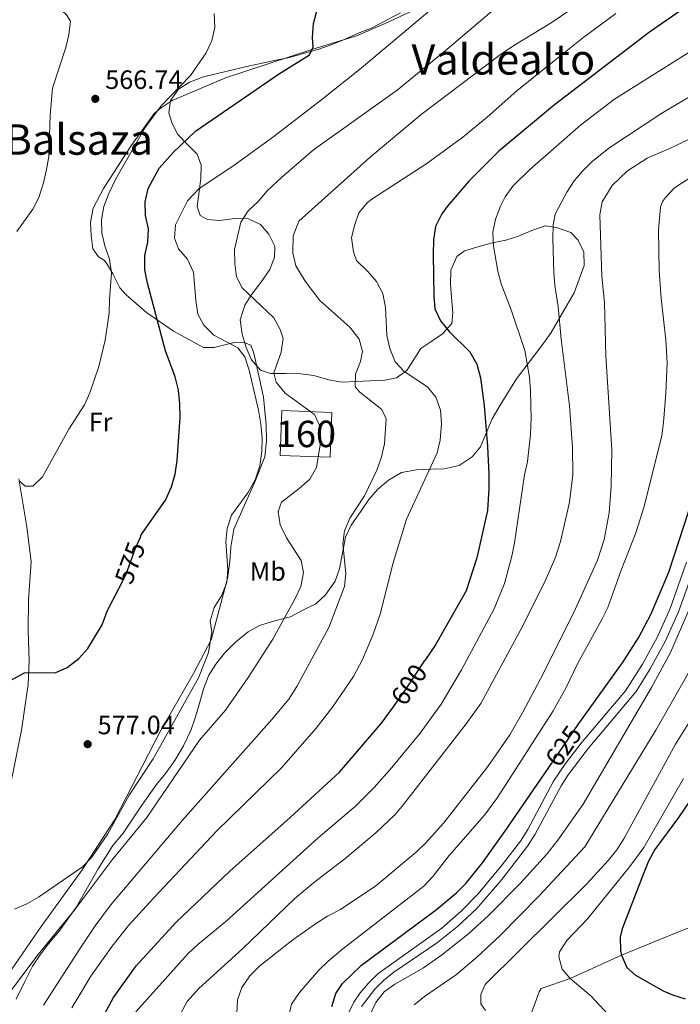
# Model space of a CAD drawing. Units: metres. Extents: x 635233 to 642175, y 4701986 to 4706750.
# Drawn here: x 635618 to 635867, y 4706168 to 4706540 of the extents above; entities that cross this region are included whole.
import ezdxf
from ezdxf.enums import TextEntityAlignment as Align

# ---------------------------------------------------------------- set-up
doc = ezdxf.new("R2010")
doc.units = ezdxf.units.M
doc.header["$MEASUREMENT"] = 0
doc.linetypes.add('DGN Style 3', pattern=[121.60946, 86.8639, -34.74556])
doc.linetypes.add('DGN Style 5', pattern=[60.80473, 26.05917, -34.74556])
for name, color, linetype, lineweight in [('Nivel 18', 7, 'Continuous', 0), ('Nivel 21', 7, 'Continuous', 0), ('Nivel 22', 7, 'Continuous', 0), ('Nivel 35', 7, 'Continuous', 0), ('Nivel 36', 7, 'Continuous', 0), ('Nivel 37', 7, 'Continuous', 0), ('Nivel 4', 7, 'Continuous', 0), ('Nivel 41', 7, 'Continuous', 0), ('Nivel 45', 7, 'Continuous', 0), ('Nivel 48', 7, 'Continuous', 0), ('Nivel 5', 7, 'Continuous', 0), ('Nivel 53', 7, 'Continuous', 0), ('Nivel 57', 7, 'Continuous', 0), ('Nivel 61', 7, 'Continuous', 0), ('Nivel 7', 7, 'Continuous', 0)]:
    doc.layers.add(name, color=color, linetype=linetype, lineweight=lineweight)
doc.styles.add('Style-Arial', font='txt')
doc.styles.add('Style-Arial Narrow', font='txt')
doc.styles.add('Style-Helvetica-Narrow-Oblique', font='txt')
doc.styles.add('Style-Times New Roman', font='txt')

# ---------------------------------------------------------------- blocks, each defined once
blk = doc.blocks.new('5PATER')
at = {"layer": 'Nivel 7', "linetype": 'Continuous', "lineweight": 0}
h = blk.add_hatch(color=51, dxfattribs=at)
edge = h.paths.add_edge_path()
edge.add_ellipse((0, 0), major_axis=(-11, -11.1), ratio=0.999422, start_angle=0, end_angle=360)

msp = doc.modelspace()

# ---------------------------------------------------------------- linework, layer by layer
at = {"layer": 'Nivel 18', "color": 1, "linetype": 'DGN Style 3', "lineweight": 13}
msp.add_polyline3d([(635735.56, 4706391.91, 587.47), (635716.73, 4706392.59, 585.56), (635716.12, 4706375.69, 584.51), (635734.95, 4706375.01, 586.43), (635735.56, 4706391.91, 587.47)], dxfattribs=at)
at = {"layer": 'Nivel 21', "color": 7, "linetype": 'DGN Style 3', "lineweight": 0}
for points in [[(635742.04, 4706165.14, 628.17), (635743.98, 4706169.05, 628.17), (635746.37, 4706172.53, 628), (635749.45, 4706176.21, 627.74), (635752.98, 4706179.77, 627.73), (635777.21, 4706197.01, 627.39), (635784.54, 4706203.38, 627.39), (635790.99, 4706209.98, 627.3), (635799.95, 4706220.88, 627.34), (635806.87, 4706229.88, 627.38), (635809.65, 4706234.26, 627.39), (635819.4, 4706252.56, 627.74), (635823.94, 4706259.22, 627.74), (635829.82, 4706266.96, 627.74), (635846.6, 4706286.74, 626.61), (635853.1, 4706296.72, 626.61), (635858.74, 4706307.11, 626.61), (635863.54, 4706317.81, 626.66), (635869.66, 4706335.35, 626.34)], [(635810.02, 4706162.29, 640), (635814.01, 4706172.88, 641.95), (635814.8, 4706174.2, 641.95), (635825.71, 4706178.03, 645), (635845.13, 4706186.77, 650), (635868.57, 4706196.37, 655), (635907.87, 4706210.95, 665), (635926.91, 4706227.48, 669.77), (635936.46, 4706238.06, 669.12), (635944.42, 4706246.79, 669.01), (635952.91, 4706252.29, 670), (635966.44, 4706261.8, 673.25), (635973.95, 4706265.83, 675), (635992.87, 4706271.84, 680), (636005.63, 4706280.42, 685), (636016.76, 4706286.49, 688.25), (636028.16, 4706289.65, 689.34), (636049.8, 4706285.35, 685), (636062.57, 4706281.72, 685.5), (636071.96, 4706281.75, 685), (636094.99, 4706278.49, 686.41), (636111.72, 4706280.02, 690)]]:
    msp.add_polyline3d(points, dxfattribs=at)
at = {"layer": 'Nivel 21', "color": 7, "linetype": 'Continuous', "lineweight": 0}
msp.add_polyline3d([(635746.85, 4706167.35, 628.17), (635751.91, 4706173.97, 627.74), (635755.14, 4706177.22, 627.73), (635759.06, 4706180.33, 627.67), (635775.61, 4706191.59, 627.42), (635783.1, 4706197.6, 627.39), (635790.41, 4706204.45, 627.33), (635799.86, 4706215.44, 627.32), (635809.6, 4706227.97, 627.38), (635812.53, 4706232.59, 627.39), (635822.25, 4706250.83, 627.74), (635824.99, 4706255.01, 627.74), (635832.47, 4706264.95, 627.74), (635850.67, 4706286.51, 626.54), (635855.96, 4706295.01, 626.61), (635861.73, 4706305.64, 626.61), (635866.64, 4706316.58, 626.66), (635871.3, 4706329.57, 626.45)], dxfattribs=at)
at = {"layer": 'Nivel 22', "color": 30, "linetype": 'DGN Style 5', "lineweight": 30, "flags": 128}
for points, elevation in [([(635655.09, 4706325.42), (635657.85, 4706330.81), (635661.36, 4706340.61), (635663.26, 4706344.84)], 575), ([(635758.49, 4706280.19), (635763.52, 4706287.14), (635770.82, 4706298.12)], 600), ([(635817.42, 4706257.41), (635828.98, 4706274.32)], 625)]:
    msp.add_lwpolyline(points, dxfattribs=dict(at, elevation=elevation))
at = {"layer": 'Nivel 35', "color": 92, "linetype": 'DGN Style 3', "lineweight": 0}
for points in [[(635734.46, 4706404.28, 596.14), (635728.82, 4706405.87, 593.9), (635723.95, 4706406.56, 593.01), (635718.07, 4706406.61, 591.97), (635712.45, 4706406.66, 591.97), (635708.66, 4706407.85, 591.45), (635705.31, 4706411.74, 591.45), (635703.26, 4706416.47, 591.45), (635701.73, 4706421.49, 591.97), (635701.03, 4706426.87, 592.55), (635702.8, 4706432.41, 593.08), (635705.44, 4706436.6, 593.54), (635708.75, 4706441, 594.06), (635712.19, 4706445.89, 594.06), (635714, 4706450.56, 594.06), (635714.05, 4706454.82, 594.06), (635711.8, 4706459.3, 594.06), (635708.72, 4706462.92, 594.06), (635704.09, 4706465.15, 593.54), (635699.01, 4706465.23, 593.01), (635693.16, 4706464.47, 591.97), (635688.6, 4706464.83, 591.45), (635685.87, 4706466.34, 590.93), (635684.67, 4706469.77, 589.88), (635685.53, 4706475.41, 589.36), (635686.14, 4706480.51, 589.36), (635686.22, 4706485.33, 588.84), (635684.73, 4706489.55, 586.75), (635681.12, 4706493.15, 585.19), (635677.27, 4706497.03, 584.07), (635675.19, 4706501.49, 583.1), (635673.98, 4706505.18, 582.58), (635674.61, 4706509.75, 582.58), (635677.63, 4706514.06, 583.13), (635681.83, 4706516.71, 583.62), (635687.1, 4706518.77, 584.14), (635703.96, 4706522.8, 584.17), (635714, 4706524.89, 585.2), (635719.68, 4706526.03, 585.22), (635724.47, 4706527.4, 585.71), (635730.38, 4706529.13, 586.88), (635735.43, 4706530.9, 587.87), (635740.03, 4706532.8, 588.32), (635745.29, 4706535.14, 588.32), (635750.83, 4706537.22, 589.36), (635761.57, 4706542.97, 589.36)], [(635616.33, 4706170.2, 593.54), (635619.53, 4706176.9, 593.54), (635622.55, 4706182.7, 593.6), (635625.39, 4706186.95, 594.06), (635628.37, 4706190.97, 594.06), (635632.54, 4706195.81, 594.63), (635639.07, 4706205.01, 595.62), (635647.34, 4706219.49, 595.62), (635652.89, 4706228.25, 595.62), (635656.73, 4706232.94, 595.1), (635663.55, 4706243.09, 595.06), (635669.4, 4706251.33, 594.06), (635672.72, 4706255.47, 594.06), (635676.27, 4706260.41, 593.54), (635679.54, 4706265.88, 592.49), (635682.32, 4706271.75, 590.91), (635683.95, 4706276.47, 590.93), (635685.62, 4706281.88, 590.4), (635687.17, 4706287.5, 590.4), (635689.19, 4706292.63, 590.42), (635691.74, 4706296.81, 591.45), (635695.06, 4706300.95, 592.49), (635699.18, 4706305.11, 593.01), (635703.97, 4706309.03, 594.14), (635708.3, 4706311.34, 595.1), (635714.11, 4706313.16, 595.62), (635719.95, 4706314.73, 596.67), (635724.39, 4706317.03, 596.66), (635729.57, 4706319.61, 595.53), (635733.25, 4706322.98, 595.1), (635736.92, 4706328.15, 596.72), (635738.5, 4706332.8, 597.71), (635740.83, 4706344.81, 598.93), (635742.95, 4706349.27, 599.8), (635746.77, 4706354.71, 600.93), (635749.66, 4706359.04, 600.87), (635752.87, 4706362.74, 601.88), (635757.01, 4706366.37, 602.4), (635761.98, 4706369.24, 602.93), (635767.56, 4706370.25, 603.97), (635773.19, 4706370.46, 606.7), (635778.13, 4706370.65, 608.15), (635783.71, 4706371.88, 607.61), (635788.68, 4706375.09, 607.66), (635791.82, 4706378.92, 608.14), (635796.23, 4706389.51, 610.23), (635799.24, 4706394.7, 610.95), (635805.42, 4706404.57, 614.61), (635812.22, 4706413.5, 617.69), (635815.7, 4706418.19, 620.04), (635818.52, 4706422.16, 621.19), (635824.55, 4706432.55, 622.23), (635827.18, 4706437.15, 622.23), (635830.93, 4706447.49, 622.23), (635830.91, 4706452.53, 622.23), (635828.7, 4706457.03, 622.23), (635825.92, 4706459.86, 622.23), (635820.5, 4706461.8, 622.23), (635816.2, 4706462.44, 620.66), (635811.19, 4706460.64, 619.1), (635806.13, 4706458.48, 616.39), (635801.43, 4706457.07, 615.45), (635796.39, 4706456.07, 613.88), (635790.84, 4706454.53, 611.27), (635785.82, 4706453, 610.75), (635782.83, 4706450.89, 610.77), (635780.62, 4706445.74, 611.34), (635780.43, 4706440.4, 611.82), (635780.87, 4706435.44, 611.27), (635781.35, 4706429.58, 608.66), (635780.95, 4706425.57, 607.32), (635777.41, 4706421.61, 605.47), (635773.47, 4706418.85, 607.1), (635769.32, 4706416.09, 607.62), (635763.96, 4706407.75, 607.62), (635760.09, 4706404.98, 606.06), (635755.05, 4706403.99, 604.49), (635749.98, 4706403.8, 603.45), (635744.91, 4706403.61, 600.32), (635739.22, 4706403.42, 597.47), (635734.46, 4706404.28, 596.14)]]:
    msp.add_polyline3d(points, dxfattribs=at)
at = {"layer": 'Nivel 36', "color": 92, "linetype": 'Continuous', "lineweight": 0}
for points in [[(635607.6, 4706171.42, 581.84), (635625.75, 4706197.68, 580.97), (635640.97, 4706218.62, 579.93), (635653.64, 4706238.07, 579.23), (635670.66, 4706271.08, 579.06), (635683.4, 4706293.31, 579.41), (635690.06, 4706305.92, 579.93), (635696.14, 4706329.13, 579.93), (635697.12, 4706335.43, 579.93), (635697.43, 4706341.01, 580.45), (635698.57, 4706347.84, 580.62), (635706.59, 4706365.89, 579.76), (635710.24, 4706375.08, 579.76), (635710.88, 4706381.19, 579.93), (635710.83, 4706387.28, 580.1), (635709.74, 4706397.68, 580.28), (635706.56, 4706412.71, 580.97), (635705.95, 4706415.12, 580.97), (635704.99, 4706417.35, 580.8), (635702.17, 4706418.46, 580.1), (635698.69, 4706418.33, 579.93), (635691.1, 4706416.47, 578.19), (635687.1, 4706416.49, 577.84), (635675.82, 4706422.59, 576.19), (635665.54, 4706429.69, 573.67), (635657.89, 4706436.36, 571.58), (635655.44, 4706439.05, 570.88), (635652.89, 4706444.35, 570.19), (635650.85, 4706447.76, 569.58), (635649.66, 4706449.28, 568.97), (635647.44, 4706450.67, 568.36), (635645.32, 4706453.73, 567.93), (635644.61, 4706458.75, 567.84), (635644.42, 4706463.79, 567.84), (635645.43, 4706469.13, 567.84), (635649.33, 4706476.5, 567.84), (635659.6, 4706492.55, 568.97), (635668.62, 4706504.99, 569.76), (635671.15, 4706507.08, 570.19), (635675.31, 4706509.77, 570.19), (635695.87, 4706518.46, 570.97), (635728.01, 4706529.07, 575.41), (635744.96, 4706534.24, 576.45), (635755.83, 4706538.91, 577.58), (635773.7, 4706547.24, 579.15)], [(635617.27, 4706366.87, 569.84), (635620.4, 4706348.63, 571.32), (635621.94, 4706335.46, 572.54), (635620.92, 4706321.06, 573.32), (635620.83, 4706309.49, 573.93), (635621.27, 4706298.02, 574.36), (635620.9, 4706289.13, 574.71), (635618.34, 4706271.8, 575.67), (635611.73, 4706239.27, 577.58)]]:
    msp.add_polyline3d(points, dxfattribs=at)
at = {"layer": 'Nivel 4', "color": 30, "linetype": 'Continuous', "lineweight": 30, "flags": 128}
for points, elevation in [([(635663.26, 4706344.84), (635663.62, 4706345.64), (635672.7, 4706358.77), (635675.05, 4706363.76), (635676.43, 4706368.62), (635677.21, 4706373.73), (635678.25, 4706390.03), (635678.19, 4706395.11), (635677.64, 4706400.3), (635676.37, 4706405.42), (635672.71, 4706415.17), (635665.91, 4706440.8), (635664.96, 4706445.84), (635664.93, 4706451.23), (635666.08, 4706456.22), (635666.33, 4706461.36), (635665.17, 4706466.3), (635665.06, 4706471.51), (635666.16, 4706476.59), (635670.42, 4706484.19), (635675.63, 4706490.17), (635684.06, 4706498.16), (635715.5, 4706519.75), (635727.2, 4706527.1), (635728.52, 4706530), (635728.29, 4706533.64), (635728.72, 4706538.91), (635731.37, 4706548.95)], 575), ([(635867.1, 4706543.53), (635855.69, 4706535.6), (635819.75, 4706508.11), (635798.79, 4706490.65), (635787.36, 4706479.35), (635779.17, 4706469.77), (635777.23, 4706467.03), (635774.82, 4706462.21), (635774.04, 4706457.11), (635773.97, 4706451.67), (635774.22, 4706435.82), (635774.57, 4706431.11), (635776.7, 4706426.55), (635779.98, 4706422.49), (635787.75, 4706414.85), (635790.42, 4706410.14), (635791.87, 4706404.94), (635793.15, 4706394.56), (635794.45, 4706379.02), (635794.93, 4706368.61), (635794.96, 4706363.18), (635794.47, 4706354.87), (635790.42, 4706336.99), (635786.35, 4706324.45), (635774.82, 4706304.14), (635770.82, 4706298.12)], 600), ([(635828.98, 4706274.32), (635829.35, 4706274.85), (635845.74, 4706297.67), (635851.47, 4706306.69), (635856.16, 4706315.52), (635863.02, 4706331.59), (635874.51, 4706366.69)], 625), ([(635613.15, 4706290.05), (635619.48, 4706293.45), (635631.32, 4706293.59), (635635.61, 4706295.58), (635639.99, 4706298.9), (635643.41, 4706302.64), (635648.82, 4706311.67), (635650.67, 4706316.82), (635655.09, 4706325.42)], 575), ([(635648.99, 4706163.06), (635653.06, 4706170.79), (635661.61, 4706182.79), (635676.84, 4706199.31), (635697.06, 4706218.52), (635719.91, 4706238.81), (635738.5, 4706255.99), (635754.38, 4706274.5), (635758.49, 4706280.19)], 600), ([(635882.74, 4706262.53), (635866.66, 4706238.87), (635857.76, 4706226.71), (635855.33, 4706222.37), (635853.01, 4706216.7), (635845.35, 4706196.76), (635844.6, 4706193.59), (635844.74, 4706188.61), (635845.13, 4706186.77), (635847.14, 4706182.19), (635850.39, 4706179.25), (635860.89, 4706173.38), (635864.35, 4706171.77), (635869.15, 4706170.34)], 650), ([(635735.57, 4706167.43), (635737.19, 4706172.29), (635739.63, 4706176.03), (635746.81, 4706183.01), (635775.19, 4706204.02), (635782.87, 4706210.43), (635786.23, 4706213.88), (635792.53, 4706221.65), (635801.06, 4706233.49), (635817.42, 4706257.41)], 625)]:
    msp.add_lwpolyline(points, dxfattribs=dict(at, elevation=elevation))
at = {"layer": 'Nivel 5', "color": 30, "linetype": 'Continuous', "lineweight": 0, "flags": 128}
for points, elevation in [([(635855.29, 4706564.18), (635818.47, 4706539.2), (635804.39, 4706530.58), (635799.37, 4706527.15), (635769.41, 4706504.47), (635750.17, 4706488.41), (635723.11, 4706464.22), (635721, 4706458.62), (635720.89, 4706452.2), (635721.96, 4706447.31), (635725.52, 4706441.52), (635731.1, 4706434.23), (635742.43, 4706424.1), (635745.93, 4706419.67), (635747.24, 4706414.97), (635746.49, 4706411.2), (635744.53, 4706406.4), (635744.45, 4706401.59), (635746.22, 4706399.6), (635754.48, 4706393.06), (635756.13, 4706389.47), (635755.51, 4706380), (635754.38, 4706375.13), (635752.69, 4706370.04), (635747.97, 4706360.38), (635742.4, 4706351.97), (635740.45, 4706347.17), (635739.81, 4706342.2), (635740.97, 4706331.06), (635740.4, 4706326.1), (635734.52, 4706310.68), (635722.34, 4706288.36), (635719.32, 4706283.56), (635712.94, 4706275.85), (635679.17, 4706237.87), (635651.91, 4706205.72), (635646.19, 4706197.93), (635640.66, 4706189.6), (635626.65, 4706167.96)], 590), ([(635811.01, 4706556.33), (635779.25, 4706529.2), (635760.32, 4706513.69), (635728.74, 4706491.12), (635716.57, 4706480.77), (635711.14, 4706475.66), (635707.91, 4706471.71), (635704.03, 4706468.09), (635701.26, 4706463.79), (635698.88, 4706453.46), (635698.91, 4706448.2), (635699.54, 4706443.23), (635701.75, 4706438.95), (635713.67, 4706427.73), (635716.06, 4706423.27), (635717.26, 4706419.85), (635716.47, 4706414.74), (635713.74, 4706406.88), (635714.59, 4706403.35), (635718.04, 4706399.2), (635729.13, 4706391.16), (635731.17, 4706386.51), (635731.47, 4706381.18), (635729.89, 4706371.05), (635727.29, 4706366.76), (635723.32, 4706363.23), (635716.66, 4706357.99), (635715.28, 4706354.46), (635716.09, 4706349.5), (635718.5, 4706344.51), (635724.08, 4706335.99), (635724.97, 4706331.48), (635723.92, 4706326.18), (635721.77, 4706321.65), (635713.27, 4706306.18), (635704.01, 4706291.75), (635695.39, 4706279.39), (635685.66, 4706268.07), (635665.73, 4706238.8), (635652.62, 4706222.8), (635638.62, 4706204.19), (635624.65, 4706187.09), (635614.73, 4706173.79)], 585), ([(635616.51, 4706460.31), (635622.66, 4706468.69), (635624.82, 4706473.2), (635626.6, 4706478.73), (635627.84, 4706483.68), (635628.6, 4706488.62), (635629.19, 4706504.31), (635630, 4706514.47), (635635.05, 4706529.8), (635636.25, 4706534.65), (635636.81, 4706539.84), (635635.35, 4706542.15), (635631.67, 4706545.55), (635622.06, 4706550.56), (635619.9, 4706553.64), (635617.45, 4706558.27)], 565), ([(635774.93, 4706545.69), (635746.08, 4706521.52), (635731.29, 4706509.83), (635713.71, 4706496.24), (635699.05, 4706485.62), (635685.33, 4706476.37), (635681.13, 4706471.93), (635676.57, 4706462.76), (635676.14, 4706457.75), (635677.71, 4706453.8), (635681.07, 4706449.83), (635683.39, 4706444.93), (635684.24, 4706434.27), (635684.97, 4706429.04), (635687.27, 4706424.94), (635690.98, 4706421.07), (635700.07, 4706416.33), (635702.69, 4706412.87), (635704.4, 4706407.85), (635707.91, 4706392.75), (635708.82, 4706387.44), (635709.29, 4706382.2), (635709.21, 4706377.12), (635708.35, 4706371.74), (635706.59, 4706366.41), (635703.83, 4706361.59), (635697.73, 4706353.07), (635696.05, 4706348.11), (635695.53, 4706343.01), (635696.37, 4706332.61), (635695.93, 4706327.61), (635693.98, 4706322.63), (635691.21, 4706318.25), (635689.7, 4706313.21), (635690.22, 4706308.95), (635689, 4706301.24), (635685.26, 4706291.65), (635668.06, 4706260.98), (635659.05, 4706247.27), (635650.95, 4706232.71), (635644.96, 4706223.84), (635641.36, 4706220.18), (635624.73, 4706208.77), (635620.37, 4706206.2), (635615.72, 4706204.2)], 580), ([(635691.15, 4706542.72), (635691.35, 4706537.38), (635690.24, 4706532.51), (635688.14, 4706527.84), (635682.21, 4706519.21), (635671.04, 4706507.7), (635665.04, 4706499.63), (635654.04, 4706480.15), (635651.4, 4706474.61), (635649.49, 4706469.69), (635648.61, 4706464.76), (635648.66, 4706459.75), (635649.83, 4706454.86), (635651.57, 4706449.85), (635652.35, 4706444.71), (635651.53, 4706434.57), (635651.44, 4706429.57), (635650.77, 4706424.3), (635650.01, 4706419.23), (635647.6, 4706409.22), (635644.17, 4706399.36), (635642.2, 4706394.76), (635636.18, 4706385.65), (635626.26, 4706367.59), (635622.65, 4706364.06), (635619.71, 4706364), (635617.63, 4706365.92)], 570), ([(635637.33, 4706166.93), (635644.59, 4706178.81), (635652.62, 4706190.15), (635658.81, 4706198), (635668.28, 4706208.32), (635692.22, 4706233.79), (635716.57, 4706257.62), (635729.69, 4706272.63), (635735.87, 4706280.49), (635743.81, 4706292.18), (635747.16, 4706298.51), (635751.16, 4706307.7), (635753.91, 4706315.69), (635758.83, 4706335.08), (635763.84, 4706351.54), (635775.39, 4706376.65), (635776.62, 4706381.49), (635777.12, 4706387.59), (635776.75, 4706392.74), (635774.95, 4706397.75), (635771.81, 4706401.64), (635763.01, 4706407.37), (635759.61, 4706411.03), (635757.51, 4706416.06), (635756.45, 4706420.96), (635755.85, 4706431.6), (635754.85, 4706436.91), (635752.55, 4706441.37), (635749.28, 4706445.16), (635744.94, 4706449.28), (635743.83, 4706452.62), (635743.1, 4706457.85), (635744.17, 4706462.61), (635745.82, 4706467.33), (635749.1, 4706471.25), (635750.75, 4706472.49), (635771.53, 4706486.03), (635785.11, 4706495.95), (635794.31, 4706503.53), (635805.55, 4706513.46), (635819.08, 4706524.34), (635830.32, 4706533.37), (635842.93, 4706542.74)], 595), ([(635799.59, 4706440.53), (635798.31, 4706445.35), (635796.75, 4706454.75), (635796.45, 4706460.11), (635797.51, 4706464.99), (635799.31, 4706469.93), (635801.11, 4706473.38), (635804.06, 4706477.45), (635810.4, 4706483.68), (635820.4, 4706492.37), (635829.57, 4706500.5), (635842.46, 4706510.29), (635873.37, 4706529.77), (635884.59, 4706535.47), (635893.11, 4706538.55), (635901.67, 4706540.67)], 605), ([(635881.83, 4706517.75), (635860.32, 4706505.03), (635840.32, 4706491.78), (635833.9, 4706486.61), (635830.32, 4706483.07), (635827.18, 4706479.39), (635824.48, 4706475.2), (635821.35, 4706469.24), (635820.01, 4706466.87), (635819.27, 4706462.84), (635819.12, 4706457.49), (635819.57, 4706444.75), (635819.96, 4706439.87), (635821.15, 4706431.9), (635822.24, 4706419.55), (635825.42, 4706394.46), (635826.55, 4706378.73), (635826.7, 4706368.39), (635825.46, 4706358.02), (635822.02, 4706343.19), (635820.02, 4706336.87), (635816.05, 4706327.69), (635807.22, 4706310.18), (635791.9, 4706281.89), (635786.43, 4706274.25), (635762.77, 4706243.73), (635759.51, 4706239.94), (635752.27, 4706233.03), (635740.57, 4706223.21), (635728.65, 4706214.08), (635721.69, 4706208.24), (635702, 4706189.31), (635685.2, 4706174.07), (635680.93, 4706169.27), (635678.53, 4706164.89)], 610), ([(635699.78, 4706164.73), (635699.94, 4706169.9), (635701.58, 4706174.62), (635704.58, 4706178.97), (635708.4, 4706182.78), (635720.93, 4706192.56), (635729.42, 4706198.64), (635733.95, 4706201.48), (635738.84, 4706204.07), (635752.31, 4706212.96), (635767.51, 4706225.74), (635771.11, 4706229.22), (635777.77, 4706236.69), (635794.59, 4706258.08), (635802.84, 4706270.03), (635807.87, 4706278.67), (635815.67, 4706293.35), (635827.59, 4706317.47), (635835.99, 4706336.04), (635838.49, 4706343.93), (635840.5, 4706354.03), (635841.25, 4706364.08), (635841.46, 4706377.73), (635839.22, 4706413.31), (635838.64, 4706433.48), (635837.73, 4706443.47), (635836.9, 4706466.56), (635837.84, 4706471.47), (635841.59, 4706477.73), (635847.38, 4706483.23), (635854.8, 4706488.02), (635863.92, 4706491.96), (635885.28, 4706502.19)], 615), ([(635874.46, 4706482.84), (635865.12, 4706476.83), (635861.71, 4706473.15), (635860.65, 4706471.58), (635859.89, 4706469.47), (635859.08, 4706460.8), (635859.37, 4706445.48), (635860.13, 4706434.92), (635861.81, 4706419.4), (635862.36, 4706410.63), (635861.88, 4706399.17), (635861.03, 4706388.09), (635860.32, 4706383.14), (635853.66, 4706356.32), (635850.46, 4706346.43), (635844.95, 4706332.33), (635839.89, 4706318.18), (635837.73, 4706313.68), (635828.44, 4706296.91), (635824.15, 4706287.93), (635819.31, 4706279.18), (635798.18, 4706246.43), (635793.27, 4706239.72), (635779.94, 4706224.42), (635773.78, 4706216.47), (635770.37, 4706212.84), (635739.84, 4706189.14), (635734.22, 4706184.56), (635730.65, 4706181.07), (635723.41, 4706172.75), (635720.44, 4706168.31), (635719.09, 4706162.87)], 620), ([(635661.53, 4706165.42), (635681.28, 4706187.37), (635684.92, 4706190.8), (635695.53, 4706199.5), (635730.42, 4706231.11), (635744.58, 4706243.14), (635751.68, 4706250.17), (635758.28, 4706257.69), (635769.07, 4706270.73), (635776.98, 4706281.7), (635784.58, 4706294.63), (635796.97, 4706317.71), (635800.93, 4706327.24), (635803.63, 4706337.58), (635804.62, 4706342.59), (635808.46, 4706368.34), (635809.52, 4706373.37), (635810.68, 4706383.63), (635810.96, 4706389.64), (635810.74, 4706400.16), (635810.29, 4706405.21), (635808.59, 4706415.34), (635803.43, 4706430.64), (635799.59, 4706440.53)], 605), ([(635879.75, 4706338.39), (635863.57, 4706301.21), (635856.48, 4706287.98), (635830.62, 4706243.89), (635821.02, 4706230.23), (635816.9, 4706225.02), (635806.82, 4706213.91), (635794.79, 4706201.73), (635787.38, 4706195.02), (635777.11, 4706186.75), (635770.23, 4706182), (635759.41, 4706175.8), (635755.34, 4706172.88), (635752.31, 4706168.9), (635749.97, 4706164.13)], 630), ([(635872.96, 4706297.88), (635858.13, 4706271.82), (635831.29, 4706227.69), (635813.82, 4706209.07), (635799.07, 4706194.08), (635790.34, 4706185.97), (635782.69, 4706179.53), (635770.64, 4706171.19), (635766.73, 4706168.05)], 635), ([(635881.83, 4706292.79), (635865.48, 4706266.57), (635845.97, 4706230.8), (635843.28, 4706226.57), (635840.19, 4706222.66), (635831.87, 4706213.64), (635793.56, 4706175.75), (635791.92, 4706171.94), (635791.97, 4706168.38), (635793.75, 4706165.87)], 640), ([(635848.04, 4706155.84), (635833.61, 4706171.29), (635825.71, 4706178.03), (635822.71, 4706181.57), (635821.47, 4706186.15), (635821.66, 4706188.12), (635824.38, 4706192.34), (635832.4, 4706200.65), (635848.28, 4706220.25), (635853.52, 4706227.52), (635868.54, 4706253.55)], 645)]:
    msp.add_lwpolyline(points, dxfattribs=dict(at, elevation=elevation))
at = {"layer": 'Nivel 53', "color": 1, "linetype": 'Continuous', "lineweight": 0}
msp.add_3dface([(635735.56, 4706391.91, 587.47), (635716.73, 4706392.59, 585.56), (635716.12, 4706375.69, 584.51), (635734.95, 4706375.01, 586.43)], dxfattribs=at)
at = {"layer": 'Nivel 57', "color": 92, "linetype": 'DGN Style 3', "lineweight": 0}
msp.add_polyline3d([(635761.57, 4706542.97, 589.36), (635750.83, 4706537.22, 589.36), (635745.29, 4706535.14, 588.32), (635740.03, 4706532.8, 588.32), (635735.43, 4706530.9, 587.87), (635730.38, 4706529.13, 586.88), (635724.47, 4706527.4, 585.71), (635719.68, 4706526.03, 585.22), (635714, 4706524.89, 585.2), (635703.96, 4706522.8, 584.17), (635687.1, 4706518.77, 584.14), (635681.83, 4706516.71, 583.62), (635677.63, 4706514.06, 583.13), (635674.61, 4706509.75, 582.58), (635673.98, 4706505.18, 582.58), (635675.19, 4706501.49, 583.1), (635677.27, 4706497.03, 584.07), (635681.12, 4706493.15, 585.19), (635684.73, 4706489.55, 586.75), (635686.22, 4706485.33, 588.84), (635686.14, 4706480.51, 589.36), (635685.53, 4706475.41, 589.36), (635684.67, 4706469.77, 589.88), (635685.87, 4706466.34, 590.93), (635688.6, 4706464.83, 591.45), (635693.16, 4706464.47, 591.97), (635699.01, 4706465.23, 593.01), (635704.09, 4706465.15, 593.54), (635708.72, 4706462.92, 594.06), (635711.8, 4706459.3, 594.06), (635714.05, 4706454.82, 594.06), (635714, 4706450.56, 594.06), (635712.19, 4706445.89, 594.06), (635708.75, 4706441, 594.06), (635705.44, 4706436.6, 593.54), (635702.8, 4706432.41, 593.08), (635701.03, 4706426.87, 592.55), (635701.73, 4706421.49, 591.97), (635703.26, 4706416.47, 591.45), (635705.31, 4706411.74, 591.45), (635708.66, 4706407.85, 591.45), (635712.45, 4706406.66, 591.97), (635718.07, 4706406.61, 591.97), (635723.95, 4706406.56, 593.01), (635728.82, 4706405.87, 593.9), (635734.46, 4706404.28, 596.14), (635739.22, 4706403.42, 597.47), (635744.91, 4706403.61, 600.32), (635749.98, 4706403.8, 603.45), (635755.05, 4706403.99, 604.49), (635760.09, 4706404.98, 606.06), (635763.96, 4706407.75, 607.62), (635769.32, 4706416.09, 607.62), (635773.47, 4706418.85, 607.1), (635777.41, 4706421.61, 605.47), (635780.95, 4706425.57, 607.32), (635781.35, 4706429.58, 608.66), (635780.87, 4706435.44, 611.27), (635780.43, 4706440.4, 611.82), (635780.62, 4706445.74, 611.34), (635782.83, 4706450.89, 610.77), (635785.82, 4706453, 610.75), (635790.84, 4706454.53, 611.27), (635796.39, 4706456.07, 613.88), (635801.43, 4706457.07, 615.45), (635806.13, 4706458.48, 616.39), (635811.19, 4706460.64, 619.1), (635816.2, 4706462.44, 620.66), (635820.5, 4706461.8, 622.23), (635825.92, 4706459.86, 622.23), (635828.7, 4706457.03, 622.23), (635830.91, 4706452.53, 622.23), (635830.93, 4706447.49, 622.23), (635827.18, 4706437.15, 622.23), (635824.55, 4706432.55, 622.23), (635818.52, 4706422.16, 621.19), (635815.7, 4706418.19, 620.04), (635812.22, 4706413.5, 617.69), (635805.42, 4706404.57, 614.61), (635799.24, 4706394.7, 610.95), (635796.23, 4706389.51, 610.23), (635791.82, 4706378.92, 608.14), (635788.68, 4706375.09, 607.66), (635783.71, 4706371.88, 607.61), (635778.13, 4706370.65, 608.15), (635773.19, 4706370.46, 606.7), (635767.56, 4706370.25, 603.97), (635761.98, 4706369.24, 602.93), (635757.01, 4706366.37, 602.4), (635752.87, 4706362.74, 601.88), (635749.66, 4706359.04, 600.87), (635746.77, 4706354.71, 600.93), (635742.95, 4706349.27, 599.8), (635740.83, 4706344.81, 598.93), (635738.5, 4706332.8, 597.71), (635736.92, 4706328.15, 596.72), (635733.25, 4706322.98, 595.1), (635729.57, 4706319.61, 595.53), (635724.39, 4706317.03, 596.66), (635719.95, 4706314.73, 596.67), (635714.11, 4706313.16, 595.62), (635708.3, 4706311.34, 595.1), (635703.97, 4706309.03, 594.14), (635699.18, 4706305.11, 593.01), (635695.06, 4706300.95, 592.49), (635691.74, 4706296.81, 591.45), (635689.19, 4706292.63, 590.42), (635687.17, 4706287.5, 590.4), (635685.62, 4706281.88, 590.4), (635683.95, 4706276.47, 590.93), (635682.32, 4706271.75, 590.91), (635679.54, 4706265.88, 592.49), (635676.27, 4706260.41, 593.54), (635672.72, 4706255.47, 594.06), (635669.4, 4706251.33, 594.06), (635663.55, 4706243.09, 595.06), (635656.73, 4706232.94, 595.1), (635652.89, 4706228.25, 595.62), (635647.34, 4706219.49, 595.62), (635639.07, 4706205.01, 595.62), (635632.54, 4706195.81, 594.63), (635628.37, 4706190.97, 594.06), (635625.39, 4706186.95, 594.06), (635622.55, 4706182.7, 593.6), (635619.53, 4706176.9, 593.54), (635616.33, 4706170.2, 593.54)], dxfattribs=at)
at = {"layer": 'Nivel 61', "color": 7, "linetype": 'Continuous', "lineweight": 0}
msp.add_3dface([(635322.47, 4701985.75, 491.65), (635232.71, 4706612.35, 623.38), (642080.44, 4706748.65, 831), (642174.76, 4702121.98, 682.18)], dxfattribs=at)

# ---------------------------------------------------------------- block references
at = {"layer": 'Nivel 7', "color": 51, "linetype": 'Continuous', "lineweight": 0, "xscale": 0.1000009313241567, "yscale": 0.1000009313241567, "zscale": 0.1000009313241567}
for p in [(635646.23, 4706510.43, 566.74), (635643.34, 4706266.54, 577.04)]:
    msp.add_blockref('5PATER', p, dxfattribs=at)

# ---------------------------------------------------------------- texts
at = {"layer": 'Nivel 37', "color": 92, "linetype": 'Continuous', "lineweight": 0, "style": 'Style-Arial Narrow'}
for s, p in [('Fr', (635648.22, 4706388.28, 571.05)), ('Mb', (635711.43, 4706331.81, 582.59))]:
    msp.add_text(s, height=7, dxfattribs=at).set_placement(p, align=Align.MIDDLE_CENTER)
at = {"layer": 'Nivel 41', "color": 7, "linetype": 'Continuous', "lineweight": 0, "style": 'Style-Arial'}
for s, p in [('566.74', (635649.98, 4706514.18, 566.74)), ('577.04', (635647.09, 4706270.29, 577.04))]:
    msp.add_text(s, height=7, dxfattribs=at).set_placement(p)
at = {"layer": 'Nivel 41', "color": 7, "linetype": 'Continuous', "lineweight": 0, "style": 'Style-Helvetica-Narrow-Oblique'}
for s, rotation, p in [('575', 70, (635659.37, 4706335.06, 575)), ('600', 56, (635764.8, 4706289.06, 600)), ('625', 55, (635823.21, 4706265.87, 625))]:
    msp.add_text(s, height=7, rotation=rotation, dxfattribs=at).set_placement(p, align=Align.MIDDLE_CENTER)
at = {"layer": 'Nivel 45', "color": 7, "linetype": 'Continuous', "lineweight": 0, "style": 'Style-Times New Roman'}
for s, p in [('Valdealto', (635800.43, 4706525.34, 590.71)), ('La Balsaza', (635629.55, 4706495.06, 565.07))]:
    msp.add_text(s, height=11.5, dxfattribs=at).set_placement(p, align=Align.MIDDLE_CENTER)
at = {"layer": 'Nivel 48', "color": 1, "linetype": 'Continuous', "lineweight": 0, "style": 'Style-Arial Narrow'}
msp.add_text('160', height=10, dxfattribs=at).set_placement((635725.84, 4706383.8, 583.65), align=Align.MIDDLE_CENTER)

doc.saveas('drawing.dxf')
